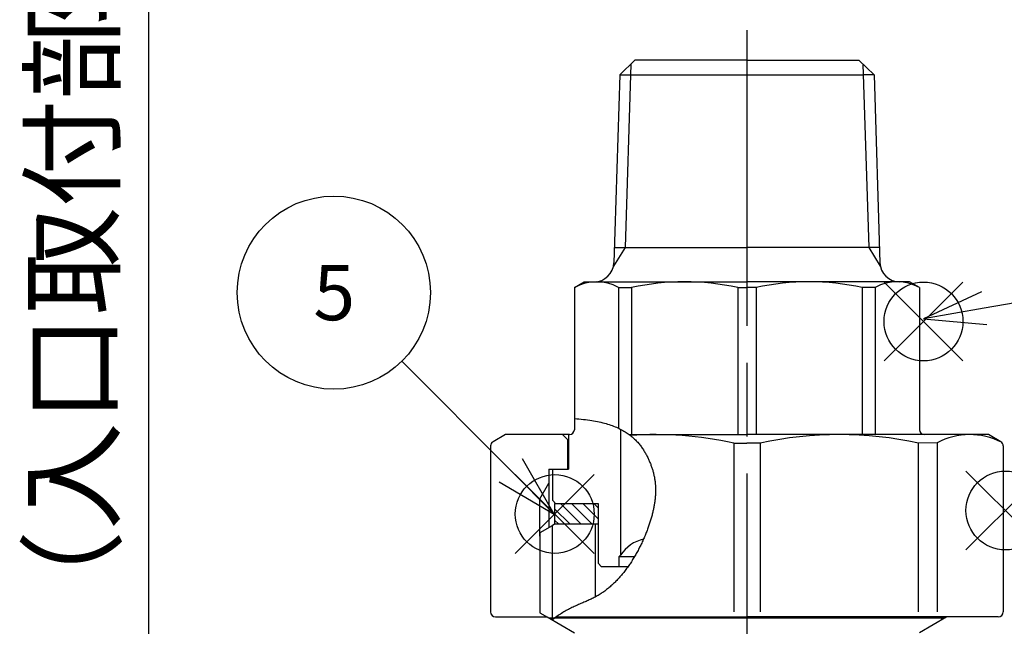
# Model space of a CAD drawing. Extents: x 0 to 1223, y -725 to 755.
# Drawn here: x 544 to 644, y 144 to 206 of the extents above; entities that cross this region are included whole.
import ezdxf

# ---------------------------------------------------------------- set-up
doc = ezdxf.new("R2010")
doc.units = 0
doc.header["$LTSCALE"] = 2.5
doc.linetypes.add('AM_ISO08W050', pattern=[18, 12, -1.5, 3, -1.5])
doc.layers.get('0').update_dxf_attribs({"linetype": 'CONTINUOUS'})
doc.layers.get('DEFPOINTS').update_dxf_attribs({"linetype": 'CONTINUOUS'})
for name, color, linetype in [('AM_0', 7, 'CONTINUOUS'), ('AM_12', 7, 'CONTINUOUS'), ('AM_4', 3, 'CONTINUOUS'), ('AM_5', 3, 'CONTINUOUS'), ('AM_7', 4, 'AM_ISO08W050'), ('AM_8', 1, 'CONTINUOUS'), ('PV0002_5', 7, 'CONTINUOUS')]:
    doc.layers.add(name, color=color, linetype=linetype)
doc.styles.get("Standard").update_dxf_attribs({"font": 'isocp.shx', "bigfont": 'EXTFONT.SHX'})
doc.dimstyles.get("Standard").update_dxf_attribs({"dimtxt": 0.18, "dimasz": 0.18, "dimexe": 0.18, "dimexo": 0.0625, "dimgap": 0.09, "dimtad": 0, "dimtih": 1, "dimtoh": 1, "dimzin": 0, "dimcen": 0.09, "dimazin": 3, "dimtfac": 1, "dimtofl": 0, "dimtmove": 0, "dimatfit": 3})

# ---------------------------------------------------------------- blocks, each defined once
blk = doc.blocks.new('_OPEN30')
at = {"color": 0, "linetype": 'BYBLOCK'}
for p, q in [((-1, 0.268), (0, 0)), ((0, 0), (-1, -0.268)), ((0, 0), (-1, 0))]:
    blk.add_line(p, q, dxfattribs=at)
blk = doc.blocks.new('*U529')
at = {"layer": 'AM_5', "color": 3}
blk.add_text('350±5（入口取付部まで）', height=8, rotation=90, dxfattribs=at).set_placement((553.439, 107.769))
blk = doc.blocks.new('*D62')
at = {"layer": 'AM_5'}
for p, q in [((557.189, 102.658), (557.189, 218.986)), ((599.609, 96.408), (551.474, 96.408))]:
    blk.add_line(p, q, dxfattribs=at)
at = {"layer": 'DEFPOINTS', "color": 0}
for p in [(556.026, 229.591), (557.189, 96.408), (602.109, 96.408)]:
    blk.add_point(p, dxfattribs=at)
at = {"layer": 'AM_0'}
blk.add_blockref('*U529', (0, 0), dxfattribs=at)
at = {"layer": 'AM_5', "xscale": 6.25, "yscale": 6.25, "zscale": 6.25, "rotation": 270}
blk.add_blockref('_OPEN30', (557.189, 96.408), dxfattribs=at)
blk = doc.blocks.new('*X520')
at = {"color": 0}
for p, q in [((599.918, 154.408), (598.359, 155.966)), ((601.049, 154.408), (598.949, 156.508)), ((602.181, 154.408), (600.081, 156.508)), ((602.759, 154.96), (601.212, 156.508)), ((602.759, 156.092), (602.343, 156.508)), ((598.787, 154.408), (598.359, 154.835))]:
    blk.add_line(p, q, dxfattribs=at)
blk = doc.blocks.new('*S79')
at = {"layer": 'AM_12', "color": 4}
for p, q in [((631.77, 170.99), (639.77, 178.99)), ((631.77, 178.99), (639.77, 170.99))]:
    blk.add_line(p, q, dxfattribs=at)
blk.add_circle((635.77, 174.99), 4, dxfattribs=at)
blk = doc.blocks.new('*S80')
at = {"layer": 'AM_12', "color": 4}
for p, q in [((640.081, 151.812), (648.081, 159.812)), ((640.081, 159.812), (648.081, 151.812))]:
    blk.add_line(p, q, dxfattribs=at)
blk.add_circle((644.081, 155.812), 4, dxfattribs=at)
blk = doc.blocks.new('*S81')
at = {"layer": 'AM_12', "color": 4}
for p, q in [((594.371, 151.452), (602.371, 159.452)), ((594.371, 159.452), (602.371, 151.452))]:
    blk.add_line(p, q, dxfattribs=at)
blk.add_circle((598.371, 155.452), 4, dxfattribs=at)
blk = doc.blocks.new('*U527')
at = {"layer": 'AM_5', "color": 3}
blk.add_text('5', height=5.6, dxfattribs=at).set_placement((573.885, 175.115))

msp = doc.modelspace()

# ---------------------------------------------------------------- linework, layer by layer
for p, q in [((605.042, 164.053), (605.042, 151.291)), ((598.359, 156.508), (598.359, 154.408)), ((605.042, 151.291), (604.859, 151.108)), ((604.859, 151.108), (604.859, 150.108))]:
    msp.add_line(p, q)
at = {"layer": 'AM_0'}
for p, q in [((606.509, 201.508), (604.963, 200.009)), ((617.859, 201.508), (606.509, 201.508)), ((617.859, 201.508), (629.209, 201.508)), ((629.209, 201.508), (630.756, 200.009)), ((604.963, 200.009), (604.367, 180.946)), ((604.963, 200.009), (629.667, 200.009)), ((630.756, 200.009), (629.667, 200.009)), ((630.756, 200.009), (631.352, 180.946)), ((604.416, 182.508), (617.859, 182.508)), ((631.303, 182.508), (617.859, 182.508)), ((600.359, 178.431), (601.359, 179.008)), ((601.359, 179.008), (617.859, 179.008)), ((634.359, 179.008), (617.859, 179.008)), ((635.359, 178.431), (634.359, 179.008)), ((600.359, 178.431), (600.359, 165.126)), ((604.847, 178.452), (604.847, 164.149)), ((604.847, 178.452), (606.158, 178.439)), ((606.158, 178.439), (606.158, 163.508)), ((616.932, 178.439), (616.932, 163.508)), ((616.932, 178.439), (617.859, 178.439)), ((618.787, 178.439), (617.859, 178.439)), ((618.787, 178.439), (618.787, 163.508)), ((630.872, 178.452), (629.561, 178.439)), ((629.561, 178.439), (629.561, 163.508)), ((630.872, 178.452), (630.872, 163.508)), ((635.359, 178.431), (635.359, 164.008)), ((600.359, 165.126), (600.359, 164.008)), ((593.359, 163.508), (592.109, 162.786)), ((599.859, 163.508), (593.359, 163.508)), ((599.159, 163.508), (599.659, 163.008)), ((599.659, 163.008), (599.659, 160.008)), ((599.759, 163.508), (599.759, 160.008)), ((599.859, 163.508), (599.759, 163.508)), ((605.925, 163.508), (617.859, 163.508)), ((606.158, 163.508), (617.859, 163.508)), ((635.959, 163.508), (617.859, 163.508)), ((642.359, 163.508), (617.859, 163.508)), ((643.609, 162.786), (642.359, 163.508)), ((591.859, 162.353), (591.859, 145.508)), ((616.525, 162.654), (616.525, 145.508)), ((616.525, 162.654), (617.859, 162.654)), ((619.194, 162.654), (617.859, 162.654)), ((619.194, 162.654), (619.194, 145.508)), ((637.164, 162.673), (635.276, 162.654)), ((635.276, 145.508), (635.276, 162.654)), ((637.164, 162.673), (637.164, 145.508)), ((643.859, 162.353), (643.859, 145.508)), ((597.759, 160.008), (599.759, 160.008)), ((597.759, 160.008), (597.759, 154.108)), ((598.159, 156.808), (598.159, 160.008)), ((598.159, 156.808), (598.459, 156.508)), ((598.359, 156.508), (602.759, 156.508)), ((602.759, 156.508), (602.759, 150.458)), ((602.459, 154.408), (602.459, 147.021)), ((606.449, 151.108), (604.859, 151.108)), ((602.759, 150.458), (603.109, 150.108)), ((605.8, 150.108), (603.109, 150.108)), ((592.359, 145.008), (597.588, 145.008)), ((597.761, 144.908), (637.958, 144.908)), ((597.761, 144.908), (598.381, 144.908)), ((598.517, 145.008), (617.859, 145.008)), ((643.359, 145.008), (617.859, 145.008))]:
    msp.add_line(p, q, dxfattribs=at)
at = {"layer": 'AM_0', "color": 7, "linetype": 'CONTINUOUS'}
for p, q in [((598.116, 154.268), (596.859, 153.542)), ((598.359, 154.408), (598.116, 154.268)), ((602.759, 154.408), (598.359, 154.408)), ((596.859, 153.542), (596.859, 145.429)), ((596.859, 145.429), (598.116, 144.703)), ((597.588, 145.008), (600.359, 143.408)), ((638.131, 145.008), (635.359, 143.408))]:
    msp.add_line(p, q, dxfattribs=at)
at = {"layer": 'AM_0'}
for centre, radius, start, end in [((602.368, 181.008), 2, 270, 358.21009), ((633.351, 181.008), 2, 181.78991, 270), ((602.624, 174.287), 4.721, 61.91244, 118.67188), ((611.545, 153.217), 25.791, 77.94353, 102.05647), ((624.174, 153.217), 25.791, 77.94353, 102.05647), ((633.095, 174.287), 4.721, 61.32812, 118.08756), ((599.859, 164.008), 0.5, 270, 0), ((635.859, 164.008), 0.5, 180, 270), ((608.484, 125.212), 38.296, 77.8794, 93.67531), ((627.235, 125.212), 38.296, 77.8794, 102.1206), ((640.481, 156.499), 7.009, 62.80798, 118.24855), ((592.359, 162.353), 0.5, 120, 180), ((643.359, 162.353), 0.5, 0, 60), ((608.247, 149.16), 3.848, 103.0993, 146.37357), ((592.359, 145.508), 0.5, 180, 270), ((643.359, 145.508), 0.5, 270, 0)]:
    msp.add_arc(centre, radius, start, end, dxfattribs=at)
at = {"layer": 'AM_4'}
for p, q in [((606.086, 201.098), (605.505, 182.508)), ((629.633, 201.098), (630.214, 182.508)), ((605.505, 182.508), (604.327, 180.608)), ((630.214, 182.508), (631.391, 180.608)), ((596.859, 157.008), (597.759, 158.567)), ((596.859, 153.208), (596.859, 157.008))]:
    msp.add_line(p, q, dxfattribs=at)
at = {"layer": 'AM_4', "color": 3, "linetype": 'CONTINUOUS'}
for p, q in [((598.116, 154.268), (598.116, 144.703)), ((598.116, 145.008), (598.116, 144.703)), ((637.602, 145.008), (637.602, 144.703))]:
    msp.add_line(p, q, dxfattribs=at)
at = {"layer": 'AM_5'}
for p, q in [((641.643, 177.981), (635.77, 175.266)), ((654.853, 178.567), (641.929, 176.331)), ((641.929, 176.331), (635.77, 175.266)), ((635.77, 175.266), (642.214, 174.681)), ((582.874, 170.969), (593.908, 159.882)), ((598.317, 155.452), (595.095, 161.063)), ((593.908, 159.882), (598.317, 155.452)), ((592.721, 158.701), (598.317, 155.452))]:
    msp.add_line(p, q, dxfattribs=at)
at = {"layer": 'AM_5', "color": 3}
msp.add_circle((575.961, 177.915), 9.8, dxfattribs=at)
at = {"layer": 'AM_7'}
msp.add_line((617.859, 204.551), (617.859, 93.625), dxfattribs=at)
at = {"layer": 'PV0002_5', "color": 7}
msp.add_polyline3d([(600.359, 165.126, 0), (600.597, 165.112, 0), (600.829, 165.095, 0), (601.056, 165.076, 0), (601.278, 165.055, 0), (601.496, 165.031, 0), (601.708, 165.005, 0), (601.915, 164.977, 0), (602.118, 164.946, 0), (602.315, 164.914, 0), (602.509, 164.879, 0), (602.697, 164.842, 0), (602.881, 164.803, 0), (603.061, 164.762, 0), (603.236, 164.719, 0), (603.407, 164.674, 0), (603.573, 164.627, 0), (603.736, 164.578, 0), (603.894, 164.528, 0), (604.048, 164.476, 0), (604.199, 164.422, 0), (604.345, 164.366, 0), (604.487, 164.309, 0), (604.626, 164.25, 0), (604.761, 164.189, 0), (604.892, 164.128, 0), (605.02, 164.064, 0), (605.144, 164, 0), (605.265, 163.933, 0), (605.383, 163.866, 0), (605.497, 163.797, 0), (605.608, 163.727, 0), (605.715, 163.656, 0), (605.82, 163.584, 0), (605.921, 163.511, 0), (606.02, 163.436, 0), (606.115, 163.361, 0), (606.208, 163.284, 0), (606.298, 163.207, 0), (606.385, 163.129, 0), (606.47, 163.05, 0), (606.552, 162.97, 0), (606.631, 162.889, 0), (606.708, 162.808, 0), (606.783, 162.726, 0), (606.855, 162.643, 0), (606.925, 162.56, 0), (606.993, 162.476, 0), (607.059, 162.392, 0), (607.123, 162.307, 0), (607.185, 162.222, 0), (607.245, 162.136, 0), (607.303, 162.051, 0), (607.359, 161.964, 0), (607.413, 161.878, 0), (607.466, 161.792, 0), (607.518, 161.705, 0), (607.567, 161.618, 0), (607.616, 161.531, 0), (607.663, 161.444, 0), (607.708, 161.357, 0), (607.753, 161.271, 0), (607.796, 161.184, 0), (607.838, 161.097, 0), (607.879, 161.011, 0), (607.919, 160.924, 0), (607.957, 160.838, 0), (607.995, 160.751, 0), (608.031, 160.665, 0), (608.066, 160.579, 0), (608.1, 160.493, 0), (608.132, 160.406, 0), (608.164, 160.32, 0), (608.194, 160.234, 0), (608.224, 160.148, 0), (608.252, 160.061, 0), (608.279, 159.975, 0), (608.304, 159.889, 0), (608.329, 159.802, 0), (608.353, 159.716, 0), (608.375, 159.629, 0), (608.396, 159.543, 0), (608.417, 159.456, 0), (608.436, 159.369, 0), (608.454, 159.283, 0), (608.471, 159.196, 0), (608.486, 159.109, 0), (608.501, 159.021, 0), (608.515, 158.934, 0), (608.527, 158.847, 0), (608.539, 158.759, 0), (608.549, 158.671, 0), (608.558, 158.583, 0), (608.567, 158.495, 0), (608.574, 158.407, 0), (608.58, 158.319, 0), (608.585, 158.23, 0), (608.589, 158.141, 0), (608.592, 158.052, 0), (608.593, 157.963, 0), (608.594, 157.873, 0), (608.594, 157.783, 0), (608.593, 157.693, 0), (608.59, 157.603, 0), (608.587, 157.512, 0), (608.583, 157.422, 0), (608.577, 157.33, 0), (608.571, 157.239, 0), (608.564, 157.147, 0), (608.555, 157.055, 0), (608.546, 156.963, 0), (608.535, 156.87, 0), (608.524, 156.777, 0), (608.511, 156.684, 0), (608.498, 156.59, 0), (608.484, 156.496, 0), (608.468, 156.401, 0), (608.452, 156.307, 0), (608.435, 156.211, 0), (608.416, 156.116, 0), (608.397, 156.02, 0), (608.377, 155.923, 0), (608.356, 155.826, 0), (608.333, 155.729, 0), (608.31, 155.631, 0), (608.286, 155.533, 0), (608.261, 155.434, 0), (608.235, 155.335, 0), (608.209, 155.236, 0), (608.181, 155.135, 0), (608.152, 155.035, 0), (608.122, 154.934, 0), (608.092, 154.832, 0), (608.06, 154.73, 0), (608.028, 154.627, 0), (607.995, 154.524, 0), (607.961, 154.421, 0), (607.925, 154.317, 0), (607.889, 154.212, 0), (607.853, 154.107, 0), (607.815, 154.002, 0), (607.776, 153.897, 0), (607.736, 153.791, 0), (607.696, 153.685, 0), (607.655, 153.579, 0), (607.612, 153.472, 0), (607.569, 153.366, 0), (607.525, 153.259, 0), (607.48, 153.152, 0), (607.434, 153.045, 0), (607.388, 152.938, 0), (607.34, 152.831, 0), (607.292, 152.723, 0), (607.242, 152.616, 0), (607.192, 152.509, 0), (607.141, 152.402, 0), (607.089, 152.295, 0), (607.037, 152.188, 0), (606.983, 152.081, 0), (606.928, 151.974, 0), (606.873, 151.868, 0), (606.817, 151.762, 0), (606.76, 151.656, 0), (606.702, 151.55, 0), (606.643, 151.445, 0), (606.584, 151.339, 0), (606.523, 151.235, 0), (606.462, 151.13, 0), (606.4, 151.026, 0), (606.337, 150.923, 0), (606.273, 150.82, 0), (606.209, 150.717, 0), (606.143, 150.615, 0), (606.077, 150.513, 0), (606.01, 150.412, 0), (605.942, 150.312, 0), (605.873, 150.212, 0), (605.804, 150.113, 0), (605.733, 150.014, 0), (605.662, 149.916, 0), (605.59, 149.819, 0), (605.517, 149.723, 0), (605.444, 149.627, 0), (605.369, 149.533, 0), (605.294, 149.439, 0), (605.218, 149.346, 0), (605.141, 149.253, 0), (605.064, 149.162, 0), (604.985, 149.072, 0), (604.906, 148.982, 0), (604.826, 148.894, 0), (604.745, 148.807, 0), (604.664, 148.72, 0), (604.581, 148.635, 0), (604.498, 148.551, 0), (604.414, 148.468, 0), (604.33, 148.386, 0), (604.244, 148.305, 0), (604.158, 148.226, 0), (604.071, 148.147, 0), (603.983, 148.07, 0), (603.895, 147.995, 0), (603.806, 147.92, 0), (603.716, 147.847, 0), (603.625, 147.775, 0), (603.533, 147.705, 0), (603.441, 147.636, 0), (603.348, 147.569, 0), (603.254, 147.503, 0), (603.159, 147.438, 0), (603.064, 147.375, 0), (602.968, 147.314, 0), (602.871, 147.254, 0), (602.774, 147.196, 0), (602.675, 147.139, 0), (602.576, 147.084, 0), (602.477, 147.03, 0), (602.376, 146.978, 0), (602.275, 146.927, 0), (602.173, 146.877, 0), (602.07, 146.827, 0), (601.967, 146.779, 0), (601.863, 146.731, 0), (601.759, 146.684, 0), (601.653, 146.637, 0), (601.547, 146.59, 0), (601.44, 146.544, 0), (601.333, 146.497, 0), (601.225, 146.451, 0), (601.116, 146.404, 0), (601.007, 146.357, 0), (600.897, 146.309, 0), (600.787, 146.26, 0), (600.675, 146.211, 0), (600.564, 146.161, 0), (600.451, 146.11, 0), (600.338, 146.058, 0), (600.224, 146.004, 0), (600.11, 145.949, 0), (599.995, 145.892, 0), (599.88, 145.834, 0), (599.764, 145.774, 0), (599.647, 145.712, 0), (599.53, 145.648, 0), (599.412, 145.582, 0), (599.294, 145.513, 0), (599.176, 145.442, 0), (599.057, 145.369, 0), (598.938, 145.294, 0), (598.819, 145.217, 0), (598.701, 145.137, 0), (598.583, 145.055, 0), (598.465, 144.97, 0), (598.348, 144.883, 0), (598.232, 144.794, 0), (598.116, 144.703, 0)], dxfattribs=at)

# ---------------------------------------------------------------- block references
at = {"layer": 'AM_0'}
msp.add_blockref('*U527', (0, 0), dxfattribs=at)
at = {"layer": 'AM_12'}
for name in ['*S79', '*S80', '*S81']:
    msp.add_blockref(name, (0, 0), dxfattribs=at)
at = {"layer": 'AM_8', "linetype": 'CONTINUOUS'}
msp.add_blockref('*X520', (0, 0), dxfattribs=at)

# ---------------------------------------------------------------- dimensions: what is measured, and where the dimension line sits
at = {"layer": 'AM_5'}
dim = msp.add_linear_dim(base=(557.189, 96.408), p1=(556.026, 229.591), p2=(602.109, 96.408), angle=90, text='350±5（入口取付部まで）', dimstyle='Standard', override={"dimscale": 2.5, "dimdec": 0, "dimse1": 1, "dimsd1": 1}, dxfattribs=at)
dim.commit()
dim.dimension.update_dxf_attribs({"geometry": '*D62', "text_midpoint": (557.189, 162.102), "dimtype": 128})

doc.saveas('drawing.dxf')
